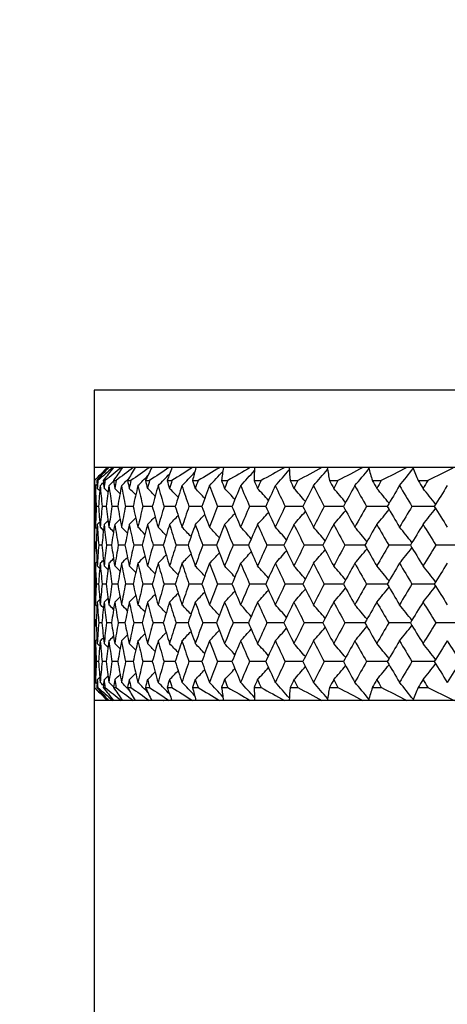
# Model space of a CAD drawing. Units: millimetres. Extents: x 0 to 282, y 0 to 406.
# Drawn here: x 197 to 203, y 107 to 122 of the extents above; entities that cross this region are included whole.
import ezdxf
from ezdxf import colors
from ezdxf.entities.mleader import LeaderData, LeaderLine
from ezdxf.enums import TextEntityAlignment as Align
from ezdxf.math import Vec2, Vec3

# ---------------------------------------------------------------- set-up
doc = ezdxf.new("R2010")
doc.units = ezdxf.units.MM
for name, color, linetype in [('5201260_SH1_ROSE', 7, 'Continuous'), ('5201300_SH1_ROSE', 7, 'Continuous'), ('Default', 7, 'Continuous')]:
    doc.layers.add(name, color=color, linetype=linetype)
doc.styles.add('SEACAD_Arial', font='arial.ttf')
doc.styles.add('SEACAD_Solid_Edge_ANSI1_Symbols', font='semeca1.ttf')
doc.dimstyles.new('DM_Graff_Europa', dxfattribs={"dimtxt": 3.75, "dimasz": 3.75, "dimexe": 1.875, "dimexo": 0, "dimgap": 0.9375, "dimtad": 1, "dimdec": 4, "dimlfac": 0.098425, "dimlunit": 5, "dimtxsty": 'SEACAD_Arial', "dimblk1": '_SE_FILLED', "dimblk2": '_SE_FILLED', "dimsah": 1, "dimcen": 1.875, "dimadec": 0, "dimazin": 0, "dimtfac": 0.7, "dimtdec": 0, "dimtmove": 0, "dimatfit": 3, "dimfxl": 1, "dimfrac": 2, "dimarcsym": 0})

# ---------------------------------------------------------------- blocks, each defined once
blk = doc.blocks.new('SE')
at = {"layer": '5201260_SH1_ROSE', "color": 7, "linetype": 'Continuous'}
for p, q in [((245.409, 116.318), (197.809, 116.318)), ((197.809, 116.318), (197.809, 115.118)), ((245.409, 115.118), (197.809, 115.118))]:
    blk.add_line(p, q, dxfattribs=at)
at = {"layer": '5201300_SH1_ROSE', "color": 7, "linetype": 'Continuous'}
for p, q in [((198.009, 115.118), (197.9, 115.008)), ((197.81, 114.918), (197.813, 114.918)), ((197.849, 114.918), (197.864, 114.918)), ((197.948, 114.918), (197.975, 114.918)), ((198.107, 114.918), (198.146, 114.918)), ((198.325, 114.918), (198.376, 114.918)), ((198.602, 114.918), (198.665, 114.918)), ((198.937, 114.918), (199.012, 114.918)), ((199.33, 114.918), (199.416, 114.918)), ((199.779, 114.918), (199.875, 114.918)), ((200.282, 114.918), (200.39, 114.918)), ((200.84, 114.918), (200.959, 114.918)), ((201.45, 114.918), (201.579, 114.918)), ((202.111, 114.918), (202.25, 114.918)), ((202.822, 114.918), (202.97, 114.918)), ((197.809, 114.539), (197.809, 114.498)), ((197.816, 114.518), (197.809, 114.518)), ((197.875, 114.518), (197.841, 114.518)), ((197.994, 114.518), (197.932, 114.518)), ((198.173, 114.518), (198.083, 114.518)), ((198.411, 114.518), (198.293, 114.518)), ((198.708, 114.518), (198.562, 114.518)), ((199.062, 114.518), (198.89, 114.518)), ((199.473, 114.518), (199.275, 114.518)), ((199.94, 114.518), (199.716, 114.518)), ((200.462, 114.518), (200.213, 114.518)), ((201.038, 114.518), (200.763, 114.518)), ((201.665, 114.518), (201.367, 114.518)), ((202.343, 114.518), (202.021, 114.518)), ((203.069, 114.518), (202.725, 114.518)), ((197.809, 113.939), (197.809, 113.897)), ((197.838, 113.918), (197.817, 113.918)), ((197.928, 113.918), (197.879, 113.918)), ((198.076, 113.918), (198, 113.918)), ((198.285, 113.918), (198.18, 113.918)), ((198.552, 113.918), (198.42, 113.918)), ((198.877, 113.918), (198.719, 113.918)), ((199.26, 113.918), (199.075, 113.918)), ((199.7, 113.918), (199.488, 113.918)), ((200.195, 113.918), (199.957, 113.918)), ((200.743, 113.918), (200.481, 113.918)), ((201.345, 113.918), (201.058, 113.918)), ((201.998, 113.918), (201.688, 113.918)), ((202.7, 113.918), (202.367, 113.918)), ((203.45, 113.918), (203.095, 113.918)), ((197.809, 113.339), (197.809, 113.297)), ((197.816, 113.318), (197.809, 113.318)), ((197.875, 113.318), (197.841, 113.318)), ((197.994, 113.318), (197.932, 113.318)), ((198.173, 113.318), (198.083, 113.318)), ((198.411, 113.318), (198.293, 113.318)), ((198.708, 113.318), (198.562, 113.318)), ((199.062, 113.318), (198.89, 113.318)), ((199.473, 113.318), (199.275, 113.318)), ((199.94, 113.318), (199.716, 113.318)), ((200.462, 113.318), (200.213, 113.318)), ((201.038, 113.318), (200.763, 113.318)), ((201.665, 113.318), (201.367, 113.318)), ((202.343, 113.318), (202.021, 113.318)), ((203.069, 113.318), (202.725, 113.318)), ((197.809, 112.738), (197.809, 112.697)), ((197.838, 112.718), (197.817, 112.718)), ((197.928, 112.718), (197.879, 112.718)), ((198.076, 112.718), (198, 112.718)), ((198.285, 112.718), (198.18, 112.718)), ((198.552, 112.718), (198.42, 112.718)), ((198.877, 112.718), (198.719, 112.718)), ((199.26, 112.718), (199.075, 112.718)), ((199.7, 112.718), (199.488, 112.718)), ((200.195, 112.718), (199.957, 112.718)), ((200.743, 112.718), (200.481, 112.718)), ((201.345, 112.718), (201.058, 112.718)), ((201.998, 112.718), (201.688, 112.718)), ((202.7, 112.718), (202.367, 112.718)), ((203.45, 112.718), (203.095, 112.718)), ((197.809, 112.139), (197.809, 112.097)), ((197.816, 112.118), (197.809, 112.118)), ((197.875, 112.118), (197.841, 112.118)), ((197.994, 112.118), (197.932, 112.118)), ((198.173, 112.118), (198.083, 112.118)), ((198.411, 112.118), (198.293, 112.118)), ((198.708, 112.118), (198.562, 112.118)), ((199.062, 112.118), (198.89, 112.118)), ((199.473, 112.118), (199.275, 112.118)), ((199.94, 112.118), (199.716, 112.118)), ((200.462, 112.118), (200.213, 112.118)), ((201.038, 112.118), (200.763, 112.118)), ((201.665, 112.118), (201.367, 112.118)), ((202.343, 112.118), (202.021, 112.118)), ((203.069, 112.118), (202.725, 112.118)), ((197.81, 111.718), (197.813, 111.718)), ((197.849, 111.718), (197.864, 111.718)), ((197.9, 111.628), (198.009, 111.518)), ((197.948, 111.718), (197.975, 111.718)), ((198.107, 111.718), (198.146, 111.718)), ((198.325, 111.718), (198.376, 111.718)), ((198.602, 111.718), (198.665, 111.718)), ((198.937, 111.718), (199.012, 111.718)), ((199.33, 111.718), (199.416, 111.718)), ((199.778, 111.718), (199.875, 111.718)), ((200.282, 111.718), (200.39, 111.718)), ((200.84, 111.718), (200.959, 111.718)), ((201.45, 111.718), (201.579, 111.718)), ((202.111, 111.718), (202.25, 111.718)), ((202.822, 111.718), (202.97, 111.718)), ((197.809, 111.518), (197.809, 111.518)), ((197.817, 111.518), (197.817, 111.518)), ((197.838, 111.518), (197.817, 111.518)), ((197.879, 111.518), (197.838, 111.518)), ((197.838, 111.518), (197.838, 111.518)), ((197.879, 111.518), (197.838, 111.518)), ((197.902, 111.518), (197.879, 111.518)), ((197.879, 111.518), (197.879, 111.518)), ((197.928, 111.518), (197.879, 111.518)), ((198, 111.518), (197.928, 111.518)), ((197.928, 111.518), (197.928, 111.518)), ((198, 111.518), (197.928, 111.518)), ((198.05, 111.518), (198, 111.518)), ((198, 111.518), (198, 111.518)), ((198.076, 111.518), (198, 111.518)), ((198.18, 111.518), (198.076, 111.518)), ((198.076, 111.518), (198.076, 111.518)), ((198.18, 111.518), (198.076, 111.518)), ((198.259, 111.518), (198.18, 111.518)), ((198.18, 111.518), (198.18, 111.518)), ((198.285, 111.518), (198.18, 111.518)), ((198.42, 111.518), (198.285, 111.518)), ((198.285, 111.518), (198.285, 111.518)), ((198.42, 111.518), (198.285, 111.518)), ((198.526, 111.518), (198.42, 111.518)), ((198.42, 111.518), (198.42, 111.518)), ((198.552, 111.518), (198.42, 111.518)), ((198.719, 111.518), (198.552, 111.518)), ((198.552, 111.518), (198.552, 111.518)), ((198.719, 111.518), (198.552, 111.518)), ((198.852, 111.518), (198.719, 111.518)), ((198.719, 111.518), (198.719, 111.518)), ((198.877, 111.518), (198.719, 111.518)), ((198.877, 111.518), (198.878, 111.518)), ((199.075, 111.518), (198.877, 111.518)), ((199.075, 111.518), (198.878, 111.518)), ((199.234, 111.518), (199.075, 111.518)), ((199.075, 111.518), (199.075, 111.518)), ((199.26, 111.518), (199.075, 111.518)), ((199.26, 111.518), (199.261, 111.518)), ((199.488, 111.518), (199.26, 111.518)), ((199.488, 111.518), (199.261, 111.518)), ((199.674, 111.518), (199.488, 111.518)), ((199.488, 111.518), (199.488, 111.518)), ((199.7, 111.518), (199.488, 111.518)), ((199.957, 111.518), (199.7, 111.518)), ((199.7, 111.518), (199.7, 111.518)), ((199.957, 111.518), (199.7, 111.518)), ((200.169, 111.518), (199.957, 111.518)), ((199.957, 111.518), (199.957, 111.518)), ((200.195, 111.518), (199.957, 111.518)), ((200.481, 111.518), (200.195, 111.518)), ((200.195, 111.518), (200.195, 111.518)), ((200.481, 111.518), (200.195, 111.518)), ((200.717, 111.518), (200.481, 111.518)), ((200.481, 111.518), (200.481, 111.518)), ((200.743, 111.518), (200.481, 111.518)), ((200.743, 111.518), (200.744, 111.518)), ((201.058, 111.518), (200.743, 111.518)), ((201.058, 111.518), (200.744, 111.518)), ((201.345, 111.518), (201.058, 111.518)), ((201.058, 111.518), (201.058, 111.518)), ((201.331, 111.518), (201.058, 111.518)), ((201.687, 111.518), (201.345, 111.518)), ((201.345, 111.518), (201.345, 111.518)), ((201.688, 111.518), (201.345, 111.518)), ((201.998, 111.518), (201.687, 111.518)), ((201.688, 111.518), (201.687, 111.518)), ((201.963, 111.518), (201.688, 111.518)), ((201.998, 111.518), (201.963, 111.518)), ((202.367, 111.518), (201.998, 111.518)), ((201.998, 111.518), (201.998, 111.518)), ((202.367, 111.518), (201.998, 111.518)), ((202.7, 111.518), (202.367, 111.518)), ((202.367, 111.518), (202.367, 111.518)), ((202.645, 111.518), (202.367, 111.518)), ((202.7, 111.518), (202.645, 111.518)), ((203.095, 111.518), (202.7, 111.518)), ((202.7, 111.518), (202.7, 111.518)), ((203.095, 111.518), (202.7, 111.518)), ((203.45, 111.518), (203.095, 111.518)), ((203.095, 111.518), (203.095, 111.518)), ((203.374, 111.518), (203.095, 111.518))]:
    blk.add_line(p, q, dxfattribs=at)
for centre, radius, start, end in [((210.052, 102.856), 17.186, 135.0011, 135.4257), ((210.73, 101.553), 18.587, 133.1283, 134.0227), ((208.798, 105.235), 14.617, 137.4544, 138.5097), ((212.304, 98.577), 21.807, 130.6646, 131.4645), ((207.754, 107.256), 12.445, 140.8192, 141.9974), ((214.099, 95.153), 25.507, 128.4901, 129.2063), ((206.919, 108.958), 10.639, 144.6182, 145.9288), ((216.12, 91.248), 29.721, 126.5695, 127.2118), ((206.292, 110.38), 9.169, 148.8868, 150.3357), ((218.378, 86.823), 34.487, 124.8718, 125.4488), ((182.485, 130.714), 22.539, 315.2253, 315.7867), ((205.873, 111.564), 8.007, 153.6466, 155.233), ((220.882, 81.841), 39.846, 123.3698, 123.889), ((182.788, 130.508), 22.401, 315.6145, 316.2743), ((205.662, 112.551), 7.129, 158.8947, 160.6081), ((223.647, 76.261), 45.84, 122.0402, 122.5084), ((183.143, 130.268), 22.244, 316.0823, 316.8142), ((205.66, 113.388), 6.512, 164.5929, 166.4105), ((226.691, 70.033), 52.522, 120.8632, 121.2859), ((183.547, 129.996), 22.073, 316.6312, 317.4176), ((205.869, 114.121), 6.143, 170.6595, 172.5452), ((230.036, 63.105), 59.952, 119.8217, 120.20383), ((183.995, 129.695), 21.892, 317.2639, 318.0922), ((206.294, 114.8), 6.013, 176.9679, 178.8751), ((233.712, 55.409), 68.203, 118.90114, 119.2469), ((184.484, 129.368), 21.706, 317.9835, 318.8446), ((206.936, 115.477), 6.122, 183.358, 185.2352), ((237.759, 46.864), 77.367, 118.08923, 118.4022), ((185.008, 129.018), 21.523, 318.7935, 319.6802), ((207.802, 116.205), 6.481, 189.6576, 191.4562), ((242.225, 37.364), 87.56, 117.37547, 117.65874), ((185.559, 128.649), 21.35, 319.6977, 320.604), ((208.898, 117.043), 7.111, 195.7077, 197.3888), ((247.177, 26.772), 98.935, 116.75099, 117.00718), ((186.13, 128.264), 21.195, 320.7002, 321.621), ((210.23, 118.051), 8.044, 201.3843, 202.9224), ((252.703, 14.906), 111.695, 116.20828, 116.43964), ((181.835, 131.156), 22.847, 314.4211, 314.5125), ((181.91, 131.105), 22.81, 314.5117, 314.6882), ((182.044, 131.014), 22.746, 314.6753, 314.9303), ((182.236, 130.883), 22.655, 314.9128, 315.3297), ((182.316, 98.978), 22.144, 45.5467, 45.5946), ((182.361, 99.007), 22.123, 45.4006, 45.5403), ((182.466, 99.077), 22.074, 45.1893, 45.4132), ((182.629, 99.184), 21.999, 44.9108, 45.2129), ((182.849, 99.33), 21.898, 44.563, 44.9381), ((183.126, 99.512), 21.775, 44.1439, 44.5874), ((183.455, 99.727), 21.632, 43.6512, 44.1592), ((183.835, 99.975), 21.473, 43.0817, 43.6511), ((184.263, 100.253), 21.302, 42.433, 43.0607), ((184.733, 100.558), 21.124, 41.7018, 42.385), ((185.241, 100.886), 20.945, 40.8848, 41.6206), ((185.781, 101.234), 20.772, 39.9783, 40.764), ((186.347, 101.6), 20.613, 38.9785, 39.8112), ((186.928, 101.979), 20.476, 37.8814, 38.758), ((183.078, 129.663), 22.149, 315.8644, 316.3611), ((183.458, 129.409), 21.987, 316.3725, 316.929), ((183.884, 129.125), 21.812, 316.9629, 317.5763), ((184.353, 128.814), 21.63, 317.6386, 318.3061), ((184.86, 128.478), 21.447, 318.4028, 319.1218), ((185.398, 128.121), 21.271, 319.2593, 320.027), ((185.961, 127.747), 21.108, 320.212, 321.0255), ((186.539, 127.359), 20.968, 321.2651, 322.1214), ((181.94, 130.43), 22.673, 314.4291, 314.4757), ((181.985, 130.4), 22.651, 314.4834, 314.6196), ((182.089, 130.329), 22.601, 314.6104, 314.8289), ((182.252, 130.219), 22.524, 314.8108, 315.1057), ((182.472, 130.07), 22.421, 315.0856, 315.4517), ((182.748, 129.884), 22.296, 315.4362, 315.8695), ((182.19, 98.257), 22.329, 45.4577, 45.5517), ((182.265, 98.307), 22.294, 45.28, 45.4611), ((182.399, 98.397), 22.231, 45.036, 45.2975), ((182.591, 98.524), 22.142, 44.7236, 45.06), ((182.839, 98.689), 22.029, 44.3411, 44.7475), ((183.142, 98.89), 21.895, 43.8861, 44.3584), ((183.497, 99.124), 21.743, 43.3558, 43.8905), ((183.901, 99.389), 21.576, 42.7477, 43.3416), ((184.35, 99.683), 21.4, 42.0587, 42.709), ((184.839, 100.002), 21.22, 41.2855, 41.9894), ((185.363, 100.343), 21.042, 40.4247, 41.1795), ((185.916, 100.703), 20.874, 39.4726, 40.2755), ((186.489, 101.079), 20.724, 38.4252, 39.2731), ((183.034, 129.049), 22.044, 315.6484, 316.1177), ((183.388, 128.813), 21.891, 316.1163, 316.6476), ((183.792, 128.546), 21.723, 316.6651, 317.2554), ((184.241, 128.251), 21.546, 317.2978, 317.9439), ((184.73, 127.93), 21.365, 318.0173, 318.7167), ((185.253, 127.586), 21.186, 318.8272, 319.5771), ((185.805, 127.223), 21.017, 319.7312, 320.5288), ((186.377, 126.845), 20.866, 320.7335, 321.5758), ((182.082, 129.686), 22.481, 314.4551, 314.5483), ((182.156, 129.635), 22.445, 314.5457, 314.7254), ((182.29, 129.546), 22.382, 314.7093, 314.9688), ((182.482, 129.417), 22.293, 314.9468, 315.2806), ((182.731, 129.251), 22.179, 315.2593, 315.6629), ((182.042, 97.515), 22.524, 45.516, 45.5631), ((182.087, 97.545), 22.502, 45.3714, 45.5088), ((182.191, 97.615), 22.453, 45.1615, 45.3818), ((182.354, 97.725), 22.376, 44.8842, 45.1814), ((182.574, 97.873), 22.274, 44.5377, 44.9066), ((182.85, 98.057), 22.149, 44.1198, 44.556), ((183.18, 98.276), 22.005, 43.6281, 44.1277), ((183.559, 98.528), 21.843, 43.0597, 43.6197), ((183.986, 98.81), 21.67, 42.412, 43.0293), ((184.455, 99.12), 21.489, 41.6818, 42.3536), ((184.962, 99.453), 21.308, 40.8657, 41.5894), ((185.501, 99.807), 21.133, 39.9602, 40.7329), ((186.064, 100.179), 20.972, 38.9614, 39.7803), ((186.643, 100.563), 20.834, 37.8653, 38.7273), ((183.011, 128.426), 21.929, 315.434, 315.8746), ((183.34, 128.209), 21.785, 315.8622, 316.3672), ((183.72, 127.96), 21.625, 316.3703, 316.9361), ((184.147, 127.68), 21.453, 316.9607, 317.5844), ((184.617, 127.374), 21.275, 317.6364, 318.3151), ((185.124, 127.044), 21.095, 318.4007, 319.1317), ((185.663, 126.693), 20.921, 319.2572, 320.0377), ((186.228, 126.325), 20.761, 320.2099, 321.037), ((186.808, 125.944), 20.625, 321.263, 322.1336), ((182.202, 128.963), 22.299, 314.4268, 314.4742), ((181.931, 96.79), 22.701, 45.464, 45.5564), ((182.247, 128.934), 22.278, 314.4812, 314.6197), ((182.006, 96.841), 22.665, 45.2877, 45.4658), ((182.351, 128.864), 22.229, 314.6082, 314.8304), ((182.14, 96.932), 22.601, 45.045, 45.3022), ((182.514, 128.755), 22.153, 314.8086, 315.1084), ((182.332, 97.062), 22.511, 44.7339, 45.0648), ((182.734, 128.609), 22.052, 315.0834, 315.4557), ((182.58, 97.229), 22.396, 44.3526, 44.7523), ((182.883, 97.433), 22.259, 43.8986, 44.3631), ((183.238, 97.671), 22.104, 43.3694, 43.8953), ((183.642, 97.941), 21.934, 42.7622, 43.3464), ((184.09, 98.24), 21.755, 42.0741, 42.7137), ((184.579, 98.565), 21.571, 41.3018, 41.9942), ((185.102, 98.912), 21.39, 40.4419, 41.1842), ((185.654, 99.278), 21.219, 39.4906, 40.2802), ((186.225, 99.66), 21.066, 38.4439, 39.2778), ((183.009, 127.796), 21.802, 315.2208, 315.6312), ((183.312, 127.597), 21.669, 315.61, 316.0872), ((183.667, 127.365), 21.518, 316.0779, 316.6181), ((184.072, 127.102), 21.352, 316.6268, 317.2269), ((184.521, 126.811), 21.177, 317.2595, 317.9165), ((185.011, 126.495), 20.998, 317.9791, 318.6903), ((185.537, 126.156), 20.821, 318.7891, 319.5516), ((186.09, 125.799), 20.654, 319.6933, 320.5044), ((186.665, 125.427), 20.505, 320.6959, 321.5524), ((181.995, 96.242), 22.608, 45.5599, 45.6068), ((182.359, 128.224), 22.1, 314.4167, 314.5114), ((182.04, 96.273), 22.587, 45.4157, 45.5524), ((182.434, 128.174), 22.065, 314.5073, 314.69), ((182.144, 96.343), 22.537, 45.2062, 45.4254), ((182.568, 128.086), 22.002, 314.6709, 314.9347), ((182.308, 96.454), 22.459, 44.9292, 45.225), ((182.76, 127.959), 21.914, 314.9083, 315.2477), ((182.529, 96.603), 22.356, 44.583, 44.9502), ((182.805, 96.788), 22.23, 44.1655, 44.5996), ((183.135, 97.009), 22.083, 43.674, 44.1714), ((183.515, 97.263), 21.92, 43.1057, 43.6633), ((183.943, 97.547), 21.744, 42.4581, 43.0729), ((184.413, 97.859), 21.561, 41.728, 42.3972), ((184.921, 98.195), 21.377, 40.9121, 41.6328), ((185.461, 98.552), 21.199, 40.0065, 40.7762), ((186.025, 98.926), 21.035, 39.0077, 39.8233), ((186.606, 99.313), 20.894, 37.9114, 38.77), ((186.443, 125.046), 21.098, 321.2459, 322.0965), ((182.376, 127.777), 22.566, 315.066, 315.4296), ((182.652, 127.59), 22.439, 315.4166, 315.847), ((182.981, 127.367), 22.291, 315.8448, 316.3381), ((183.361, 127.111), 22.127, 316.3529, 316.9056), ((183.788, 126.825), 21.951, 316.9433, 317.5525), ((184.257, 126.511), 21.767, 317.619, 318.2821), ((184.764, 126.173), 21.582, 318.3833, 319.0975), ((185.302, 125.813), 21.404, 319.2399, 320.0025), ((185.865, 125.436), 21.239, 320.1927, 321.0008), ((181.843, 128.14), 22.819, 314.4094, 314.4557), ((182.304, 95.963), 22.174, 45.4762, 45.5703), ((181.888, 128.11), 22.798, 314.4638, 314.5991), ((182.378, 96.012), 22.139, 45.2979, 45.4797), ((181.992, 128.038), 22.747, 314.5908, 314.8078), ((182.512, 96.101), 22.077, 45.0533, 45.3161), ((182.155, 127.927), 22.669, 314.7912, 315.084), ((182.704, 96.228), 21.988, 44.6501, 45.0787), ((182.953, 96.392), 21.876, 44.1882, 44.7662), ((183.256, 96.591), 21.743, 43.6974, 44.377), ((183.611, 96.824), 21.591, 43.1551, 43.9091), ((184.015, 97.087), 21.425, 42.5499, 43.3602), ((184.465, 97.379), 21.25, 41.8739, 42.7275), ((184.954, 97.696), 21.071, 41.1206, 42.0079), ((185.479, 98.036), 20.894, 40.2842, 41.198), ((186.033, 98.394), 20.726, 39.3598, 40.2938), ((186.607, 98.767), 20.577, 38.3424, 39.2914), ((210.065, 123.793), 17.204, 224.575, 224.9988), ((210.75, 125.104), 18.615, 225.9775, 226.8705), ((208.798, 121.402), 14.616, 221.4921, 222.5474), ((212.342, 128.103), 21.864, 228.5349, 229.3327), ((207.744, 119.373), 12.432, 218.0057, 219.1851), ((214.16, 131.557), 25.603, 230.7925, 231.506), ((206.901, 117.667), 10.617, 214.0758, 215.3892), ((216.211, 135.506), 29.87, 232.7864, 233.4255), ((206.267, 116.243), 9.141, 209.6707, 211.1242), ((218.504, 139.988), 34.703, 234.549, 235.1224), ((205.842, 115.06), 7.974, 204.7754, 206.3685), ((221.053, 145.046), 40.149, 236.1084, 236.6237), ((205.626, 114.074), 7.092, 199.4024, 201.1249), ((223.872, 150.725), 46.255, 237.4887, 237.9526), ((205.62, 113.24), 6.471, 193.6021, 195.4314), ((226.983, 157.077), 53.079, 238.7109, 239.1291), ((205.824, 112.511), 6.097, 187.4695, 189.3695), ((230.41, 164.166), 60.688, 239.79281, 240.17023), ((206.242, 111.837), 5.96, 181.1414, 183.0653), ((234.187, 172.065), 69.166, 240.74954, 241.09042), ((206.876, 111.167), 6.061, 174.7826, 176.6786), ((238.357, 180.868), 78.615, 241.59407, 241.90201), ((207.731, 110.448), 6.408, 168.5625, 170.3814), ((242.977, 190.695), 89.169, 242.33738, 242.61548), ((208.813, 109.622), 7.022, 162.6302, 164.3324), ((248.122, 201.703), 101.002, 242.9888, 243.23969), ((210.128, 108.632), 7.932, 157.0964, 158.656), ((253.892, 214.102), 114.348, 243.55621, 243.78214)]:
    blk.add_arc(centre, radius, start, end, dxfattribs=at)
for centre, major_axis, ratio, start_param, end_param in [((221.609, 113.676), (-16.811, 17.883), 0.942052, 0.793975, 0.799026), ((221.609, 113.676), (-16.212, 18.039), 0.965976, 0.803835, 0.808886), ((221.609, 113.676), (-14.016, 19.46), 0.988449, 0.903379, 0.916815), ((221.609, 113.676), (-17.195, 17.944), 0.91704, 0.80112, 0.814557), ((221.609, 113.676), (-17.46, 18.056), 0.89575, 0.804961, 0.810012), ((221.609, 113.676), (-14.951, -18.821), 0.983856, -0.959424, -0.954373), ((221.609, 113.676), (-16.367, -17.974), 0.961339, -0.900476, -0.88704), ((221.609, 113.676), (-17.728, 18.214), 0.87183, 0.8184, 0.831836), ((221.609, 113.676), (-17.944, 18.363), 0.851456, 0.824804, 0.829855), ((221.609, 113.676), (-16.918, -17.887), 0.935879, -0.898254, -0.893204), ((221.609, 113.676), (-17.232, -17.957), 0.914199, -0.899368, -0.885932), ((221.609, 113.676), (-18.178, 18.541), 0.828545, 0.839883, 0.853319), ((221.609, 113.676), (-18.373, 18.7), 0.809011, 0.847159, 0.85221), ((221.609, 113.676), (-17.528, -18.093), 0.889847, -0.911357, -0.906307), ((221.609, 113.676), (-17.758, -18.233), 0.869112, -0.917084, -0.903648), ((221.609, 113.676), (-18.59, 18.883), 0.787022, 0.862899, 0.876335), ((221.609, 113.676), (-18.773, 19.043), 0.768254, 0.870574, 0.875624), ((221.609, 113.676), (-18.002, -18.406), 0.845805, -0.931692, -0.926642), ((221.609, 113.676), (-18.204, -18.562), 0.82594, -0.938705, -0.925269), ((221.609, 113.676), (-18.977, 19.225), 0.747107, 0.886644, 0.90008), ((221.609, 113.676), (-19.151, 19.383), 0.72904, 0.894533, 0.899584), ((221.609, 113.676), (-18.427, -18.745), 0.803589, -0.954236, -0.949185), ((221.609, 113.676), (-18.614, -18.904), 0.78452, -0.961781, -0.948345), ((221.609, 113.676), (-19.346, 19.562), 0.708662, 0.910793, 0.924229), ((221.609, 113.676), (-19.512, 19.716), 0.691236, 0.918811, 0.923861), ((221.609, 113.676), (-18.823, -19.087), 0.763042, -0.977741, -0.972691), ((221.609, 113.676), (-19, -19.246), 0.7447, -0.985558, -0.972122), ((221.609, 113.676), (-19.698, 19.891), 0.671563, 0.935188, 0.948624), ((221.609, 113.676), (-19.857, 20.04), 0.654723, 0.943289, 0.948339), ((221.609, 113.676), (-19.199, -19.427), 0.724019, -1.001752, -0.996702), ((221.609, 113.676), (-19.368, -19.582), 0.706341, -1.009725, -0.996289), ((221.609, 113.676), (-20.035, 20.209), 0.635695, 0.959745, 0.973181), ((221.609, 113.676), (-20.187, 20.354), 0.619392, 0.967903, 0.972953), ((221.609, 113.676), (-19.558, -19.759), 0.686391, -1.026061, -1.02101), ((221.609, 113.676), (-19.719, -19.91), 0.669321, -1.034132, -1.020696), ((221.609, 113.676), (-20.357, 20.517), 0.600954, 0.984413, 0.997849), ((221.609, 113.676), (-20.502, 20.657), 0.585145, 0.992612, 0.997662), ((221.609, 113.676), (-19.901, -20.082), 0.650038, -1.05056, -1.045509), ((221.609, 113.676), (-20.055, -20.229), 0.633525, -1.058697, -1.045261), ((221.609, 113.676), (-20.665, 20.814), 0.567248, 1.009162, 1.022598), ((221.609, 113.676), (-20.804, 20.948), 0.551889, 1.01739, 1.022441), ((221.609, 113.676), (-20.229, -20.394), 0.614855, -1.075188, -1.070137), ((221.609, 113.676), (-20.376, -20.536), 0.598851, -1.083371, -1.069935), ((221.609, 113.676), (-20.959, 21.098), 0.534489, 1.03397, 1.047406), ((221.609, 113.676), (-21.091, 21.226), 0.519544, 1.042221, 1.047272), ((221.609, 113.676), (-20.542, -20.696), 0.580741, -1.099907, -1.094857), ((221.609, 113.676), (-20.684, -20.832), 0.565205, -1.108124, -1.094688), ((221.609, 113.676), (-21.239, 21.37), 0.502599, 1.058824, 1.07226), ((221.609, 113.676), (-21.364, 21.492), 0.488033, 1.067092, 1.072143), ((221.609, 113.676), (-20.842, -20.985), 0.54761, -1.124693, -1.119643), ((221.609, 113.676), (-20.977, -21.115), 0.532502, -1.132936, -1.1195), ((221.609, 113.676), (-21.504, 21.629), 0.471504, 1.083713, 1.097149), ((221.609, 113.676), (-21.623, 21.745), 0.457285, 1.091995, 1.097046), ((221.609, 113.676), (-21.127, -21.262), 0.515378, -1.14953, -1.14448), ((221.609, 113.676), (-21.255, -21.386), 0.500663, -1.157792, -1.144356), ((221.609, 113.676), (-16.271, 18.012), 0.964305, 0.806453, 0.818905), ((221.609, 113.676), (-16.212, 18.039), 0.965976, 0.820582, 0.833187), ((221.609, 113.676), (-16.811, 17.883), 0.942052, 0.810722, 0.824158), ((221.609, 113.676), (-14.951, -18.821), 0.983856, 5.340508, 5.353945), ((221.609, 113.676), (-17.46, 18.056), 0.89575, 0.821708, 0.835144), ((221.609, 113.676), (-16.918, -17.887), 0.935879, -0.881507, -0.868071), ((221.609, 113.676), (-17.944, 18.363), 0.851456, 0.841551, 0.854987), ((221.609, 113.676), (-17.528, -18.093), 0.889847, -0.89461, -0.881174), ((221.609, 113.676), (-18.373, 18.7), 0.809011, 0.863906, 0.877343), ((221.609, 113.676), (-18.002, -18.406), 0.845805, -0.914945, -0.901509), ((221.609, 113.676), (-18.773, 19.043), 0.768254, 0.887321, 0.900757), ((221.609, 113.676), (-18.427, -18.745), 0.803589, -0.937489, -0.924053), ((221.609, 113.676), (-19.151, 19.383), 0.72904, 0.91128, 0.924717), ((221.609, 113.676), (-18.823, -19.087), 0.763042, -0.960994, -0.947558), ((221.609, 113.676), (-19.512, 19.716), 0.691236, 0.935558, 0.948994), ((221.609, 113.676), (-19.199, -19.427), 0.724019, -0.985005, -0.971569), ((221.609, 113.676), (-19.857, 20.04), 0.654723, 0.960036, 0.973472), ((221.609, 113.676), (-19.558, -19.759), 0.686391, -1.009314, -0.995878), ((221.609, 113.676), (-20.187, 20.354), 0.619392, 0.98465, 0.998086), ((221.609, 113.676), (-19.901, -20.082), 0.650038, -1.033813, -1.020377), ((221.609, 113.676), (-20.502, 20.657), 0.585145, 1.009359, 1.022795), ((221.609, 113.676), (-20.229, -20.394), 0.614855, -1.058441, -1.045005), ((221.609, 113.676), (-20.804, 20.948), 0.551889, 1.034137, 1.047573), ((221.609, 113.676), (-20.542, -20.696), 0.580741, -1.08316, -1.069724), ((221.609, 113.676), (-21.091, 21.226), 0.519544, 1.058968, 1.072404), ((221.609, 113.676), (-20.842, -20.985), 0.54761, -1.107946, -1.09451), ((221.609, 113.676), (-21.364, 21.492), 0.488033, 1.083839, 1.097276), ((221.609, 113.676), (-21.127, -21.262), 0.515378, -1.132783, -1.119347), ((221.609, 113.676), (-21.623, 21.745), 0.457285, 1.108742, 1.122179), ((221.609, 113.676), (-14.016, 19.46), 0.988449, 0.928512, 0.941078), ((221.609, 113.676), (-16.271, 18.012), 0.964305, 0.830602, 0.844038), ((221.609, 113.676), (-16.367, -17.974), 0.961339, -0.875343, -0.861907), ((221.609, 113.676), (-17.195, 17.944), 0.91704, 0.826253, 0.839689), ((221.609, 113.676), (-17.232, -17.957), 0.914199, -0.874235, -0.860799), ((221.609, 113.676), (-17.728, 18.214), 0.87183, 0.843532, 0.856968), ((221.609, 113.676), (-17.758, -18.233), 0.869112, -0.891951, -0.878515), ((221.609, 113.676), (-18.178, 18.541), 0.828545, 0.865015, 0.878452), ((221.609, 113.676), (-18.204, -18.562), 0.82594, -0.913572, -0.900136), ((221.609, 113.676), (-18.59, 18.883), 0.787022, 0.888032, 0.901468), ((221.609, 113.676), (-18.614, -18.904), 0.78452, -0.936648, -0.923212), ((221.609, 113.676), (-18.977, 19.225), 0.747107, 0.911777, 0.925213), ((221.609, 113.676), (-19, -19.246), 0.7447, -0.960425, -0.946989), ((221.609, 113.676), (-19.346, 19.562), 0.708662, 0.935925, 0.949361), ((221.609, 113.676), (-19.368, -19.582), 0.706341, -0.984593, -0.971156), ((221.609, 113.676), (-19.698, 19.891), 0.671563, 0.96032, 0.973757), ((221.609, 113.676), (-19.719, -19.91), 0.669321, -1.009, -0.995563), ((221.609, 113.676), (-20.035, 20.209), 0.635695, 0.984877, 0.998313), ((221.609, 113.676), (-20.055, -20.229), 0.633525, -1.033565, -1.020128), ((221.609, 113.676), (-20.357, 20.517), 0.600954, 1.009546, 1.022982), ((221.609, 113.676), (-20.376, -20.536), 0.598851, -1.058239, -1.044803), ((221.609, 113.676), (-20.665, 20.814), 0.567248, 1.034295, 1.047731), ((221.609, 113.676), (-20.684, -20.832), 0.565205, -1.082992, -1.069556), ((221.609, 113.676), (-20.959, 21.098), 0.534489, 1.059103, 1.072539), ((221.609, 113.676), (-20.977, -21.115), 0.532502, -1.107803, -1.094367), ((221.609, 113.676), (-21.239, 21.37), 0.502599, 1.083957, 1.097393), ((221.609, 113.676), (-21.255, -21.386), 0.500663, -1.132659, -1.119223), ((221.609, 113.676), (-21.504, 21.629), 0.471504, 1.108846, 1.122282), ((221.609, 113.676), (-14.951, -18.821), 0.983856, 5.365641, 5.379077), ((221.609, 113.676), (-16.811, 17.883), 0.942052, 0.835855, 0.849291), ((221.609, 113.676), (-16.918, -17.887), 0.935879, -0.856375, -0.842938), ((221.609, 113.676), (-17.46, 18.056), 0.89575, 0.846841, 0.860277), ((221.609, 113.676), (-17.528, -18.093), 0.889847, -0.869477, -0.856041), ((221.609, 113.676), (-17.944, 18.363), 0.851456, 0.866684, 0.88012), ((221.609, 113.676), (-18.002, -18.406), 0.845805, -0.889813, -0.876376), ((221.609, 113.676), (-18.373, 18.7), 0.809011, 0.889039, 0.902475), ((221.609, 113.676), (-18.427, -18.745), 0.803589, -0.912356, -0.89892), ((221.609, 113.676), (-18.773, 19.043), 0.768254, 0.912453, 0.92589), ((221.609, 113.676), (-18.823, -19.087), 0.763042, -0.935862, -0.922425), ((221.609, 113.676), (-19.151, 19.383), 0.72904, 0.936413, 0.949849), ((221.609, 113.676), (-19.199, -19.427), 0.724019, -0.959872, -0.946436), ((221.609, 113.676), (-19.512, 19.716), 0.691236, 0.96069, 0.974127), ((221.609, 113.676), (-19.558, -19.759), 0.686391, -0.984181, -0.970745), ((221.609, 113.676), (-19.857, 20.04), 0.654723, 0.985169, 0.998605), ((221.609, 113.676), (-19.901, -20.082), 0.650038, -1.00868, -0.995244), ((221.609, 113.676), (-20.187, 20.354), 0.619392, 1.009782, 1.023218), ((221.609, 113.676), (-20.229, -20.394), 0.614855, -1.033308, -1.019872), ((221.609, 113.676), (-20.502, 20.657), 0.585145, 1.034491, 1.047927), ((221.609, 113.676), (-20.542, -20.696), 0.580741, -1.058027, -1.044591), ((221.609, 113.676), (-20.804, 20.948), 0.551889, 1.05927, 1.072706), ((221.609, 113.676), (-20.842, -20.985), 0.54761, -1.082814, -1.069377), ((221.609, 113.676), (-21.091, 21.226), 0.519544, 1.084101, 1.097537), ((221.609, 113.676), (-21.127, -21.262), 0.515378, -1.107651, -1.094214), ((221.609, 113.676), (-21.364, 21.492), 0.488033, 1.108972, 1.122408), ((221.609, 113.676), (-21.399, -21.526), 0.48397, -1.132526, -1.11909), ((221.609, 113.676), (-13.463, 19.823), 0.990066, 0.969567, 0.982134), ((221.609, 113.676), (-14.684, -19.005), 0.98552, 5.365624, 5.378152), ((221.609, 113.676), (-16.367, -17.974), 0.961339, -0.850211, -0.836775), ((221.609, 113.676), (-16.271, 18.012), 0.964305, 0.855734, 0.869171), ((221.609, 113.676), (-17.232, -17.957), 0.914199, -0.849102, -0.835666), ((221.609, 113.676), (-17.195, 17.944), 0.91704, 0.851386, 0.864822), ((221.609, 113.676), (-17.758, -18.233), 0.869112, -0.866818, -0.853382), ((221.609, 113.676), (-17.728, 18.214), 0.87183, 0.868665, 0.882101), ((221.609, 113.676), (-18.204, -18.562), 0.82594, -0.888439, -0.875003), ((221.609, 113.676), (-18.178, 18.541), 0.828545, 0.890148, 0.903584), ((221.609, 113.676), (-18.614, -18.904), 0.78452, -0.911516, -0.89808), ((221.609, 113.676), (-18.59, 18.883), 0.787022, 0.913164, 0.9266), ((221.609, 113.676), (-19, -19.246), 0.7447, -0.935293, -0.921856), ((221.609, 113.676), (-18.977, 19.225), 0.747107, 0.936909, 0.950346), ((221.609, 113.676), (-19.368, -19.582), 0.706341, -0.95946, -0.946024), ((221.609, 113.676), (-19.346, 19.562), 0.708662, 0.961058, 0.974494), ((221.609, 113.676), (-19.719, -19.91), 0.669321, -0.983867, -0.970431), ((221.609, 113.676), (-19.698, 19.891), 0.671563, 0.985453, 0.998889), ((221.609, 113.676), (-20.055, -20.229), 0.633525, -1.008432, -0.994996), ((221.609, 113.676), (-20.035, 20.209), 0.635695, 1.01001, 1.023446), ((221.609, 113.676), (-20.376, -20.536), 0.598851, -1.033106, -1.01967), ((221.609, 113.676), (-20.357, 20.517), 0.600954, 1.034679, 1.048115), ((221.609, 113.676), (-20.684, -20.832), 0.565205, -1.057859, -1.044423), ((221.609, 113.676), (-20.665, 20.814), 0.567248, 1.059427, 1.072863), ((221.609, 113.676), (-20.977, -21.115), 0.532502, -1.08267, -1.069234), ((221.609, 113.676), (-20.959, 21.098), 0.534489, 1.084236, 1.097672), ((221.609, 113.676), (-21.255, -21.386), 0.500663, -1.107527, -1.094091), ((221.609, 113.676), (-21.239, 21.37), 0.502599, 1.109089, 1.122526), ((221.609, 113.676), (-21.52, -21.645), 0.469615, -1.132418, -1.118982), ((221.609, 113.676), (-14.951, -18.821), 0.983856, 5.390774, 5.403378), ((221.609, 113.676), (-13.463, 19.823), 0.990066, 0.99383, 1.007267), ((221.609, 113.676), (-16.918, -17.887), 0.935879, -0.831242, -0.817806), ((221.609, 113.676), (-16.811, 17.883), 0.942052, 0.860988, 0.874424), ((221.609, 113.676), (-17.528, -18.093), 0.889847, -0.844345, -0.830908), ((221.609, 113.676), (-17.46, 18.056), 0.89575, 0.871974, 0.88541), ((221.609, 113.676), (-18.002, -18.406), 0.845805, -0.86468, -0.851244), ((221.609, 113.676), (-17.944, 18.363), 0.851456, 0.891817, 0.905253), ((221.609, 113.676), (-18.427, -18.745), 0.803589, -0.887223, -0.873787), ((221.609, 113.676), (-18.373, 18.7), 0.809011, 0.914172, 0.927608), ((221.609, 113.676), (-18.823, -19.087), 0.763042, -0.910729, -0.897293), ((221.609, 113.676), (-18.773, 19.043), 0.768254, 0.937586, 0.951022), ((221.609, 113.676), (-19.199, -19.427), 0.724019, -0.93474, -0.921303), ((221.609, 113.676), (-19.151, 19.383), 0.72904, 0.961546, 0.974982), ((221.609, 113.676), (-19.558, -19.759), 0.686391, -0.959048, -0.945612), ((221.609, 113.676), (-19.512, 19.716), 0.691236, 0.985823, 0.999259), ((221.609, 113.676), (-19.901, -20.082), 0.650038, -0.983547, -0.970111), ((221.609, 113.676), (-19.857, 20.04), 0.654723, 1.010301, 1.023738), ((221.609, 113.676), (-20.229, -20.394), 0.614855, -1.008175, -0.994739), ((221.609, 113.676), (-20.187, 20.354), 0.619392, 1.034915, 1.048351), ((221.609, 113.676), (-20.542, -20.696), 0.580741, -1.032895, -1.019458), ((221.609, 113.676), (-20.502, 20.657), 0.585145, 1.059624, 1.07306), ((221.609, 113.676), (-20.842, -20.985), 0.54761, -1.057681, -1.044245), ((221.609, 113.676), (-20.804, 20.948), 0.551889, 1.084403, 1.097839), ((221.609, 113.676), (-21.127, -21.262), 0.515378, -1.082518, -1.069082), ((221.609, 113.676), (-21.091, 21.226), 0.519544, 1.109234, 1.12267), ((221.609, 113.676), (-21.399, -21.526), 0.48397, -1.107394, -1.093957), ((221.609, 113.676), (-21.364, 21.492), 0.488033, 1.134105, 1.147541), ((221.609, 113.676), (-16.367, -17.974), 0.961339, -0.825078, -0.812512), ((221.609, 113.676), (-14.684, -19.005), 0.98552, 5.389849, 5.403285), ((221.609, 113.676), (-17.232, -17.957), 0.914199, -0.82397, -0.810534), ((221.609, 113.676), (-16.271, 18.012), 0.964305, 0.880867, 0.894303), ((221.609, 113.676), (-17.758, -18.233), 0.869112, -0.841686, -0.82825), ((221.609, 113.676), (-17.195, 17.944), 0.91704, 0.876519, 0.889955), ((221.609, 113.676), (-18.204, -18.562), 0.82594, -0.863307, -0.84987), ((221.609, 113.676), (-17.728, 18.214), 0.87183, 0.893798, 0.907234), ((221.609, 113.676), (-18.614, -18.904), 0.78452, -0.886383, -0.872947), ((221.609, 113.676), (-18.178, 18.541), 0.828545, 0.915281, 0.928717), ((221.609, 113.676), (-19, -19.246), 0.7447, -0.91016, -0.896724), ((221.609, 113.676), (-18.59, 18.883), 0.787022, 0.938297, 0.951733), ((221.609, 113.676), (-19.368, -19.582), 0.706341, -0.934327, -0.920891), ((221.609, 113.676), (-18.977, 19.225), 0.747107, 0.962042, 0.975478), ((221.609, 113.676), (-19.719, -19.91), 0.669321, -0.958734, -0.945298), ((221.609, 113.676), (-19.346, 19.562), 0.708662, 0.986191, 0.999627), ((221.609, 113.676), (-20.055, -20.229), 0.633525, -0.983299, -0.969863), ((221.609, 113.676), (-19.698, 19.891), 0.671563, 1.010586, 1.024022), ((221.609, 113.676), (-20.376, -20.536), 0.598851, -1.007973, -0.994537), ((221.609, 113.676), (-20.035, 20.209), 0.635695, 1.035143, 1.048579), ((221.609, 113.676), (-20.684, -20.832), 0.565205, -1.032726, -1.01929), ((221.609, 113.676), (-20.357, 20.517), 0.600954, 1.059811, 1.073247), ((221.609, 113.676), (-20.977, -21.115), 0.532502, -1.057538, -1.044102), ((221.609, 113.676), (-20.665, 20.814), 0.567248, 1.08456, 1.097996), ((221.609, 113.676), (-21.255, -21.386), 0.500663, -1.082394, -1.068958), ((221.609, 113.676), (-20.959, 21.098), 0.534489, 1.109368, 1.122805), ((221.609, 113.676), (-21.52, -21.645), 0.469615, -1.107285, -1.093849), ((221.609, 113.676), (-21.239, 21.37), 0.502599, 1.134222, 1.147658), ((221.609, 113.676), (-16.416, -17.957), 0.959674, -0.809667, -0.7971), ((221.609, 113.676), (-16.918, -17.887), 0.935879, -0.806109, -0.792673), ((221.609, 113.676), (-13.463, 19.823), 0.990066, 1.018963, 1.032399), ((221.609, 113.676), (-17.528, -18.093), 0.889847, -0.819212, -0.805776), ((221.609, 113.676), (-16.811, 17.883), 0.942052, 0.88612, 0.899557), ((221.609, 113.676), (-18.002, -18.406), 0.845805, -0.839547, -0.826111), ((221.609, 113.676), (-17.46, 18.056), 0.89575, 0.897107, 0.910543), ((221.609, 113.676), (-18.427, -18.745), 0.803589, -0.862091, -0.848654), ((221.609, 113.676), (-17.944, 18.363), 0.851456, 0.916949, 0.930386), ((221.609, 113.676), (-18.823, -19.087), 0.763042, -0.885596, -0.87216), ((221.609, 113.676), (-18.373, 18.7), 0.809011, 0.939305, 0.952741), ((221.609, 113.676), (-19.199, -19.427), 0.724019, -0.909607, -0.896171), ((221.609, 113.676), (-18.773, 19.043), 0.768254, 0.962719, 0.976155), ((221.609, 113.676), (-19.558, -19.759), 0.686391, -0.933916, -0.920479), ((221.609, 113.676), (-19.151, 19.383), 0.72904, 0.986679, 1.000115), ((221.609, 113.676), (-19.901, -20.082), 0.650038, -0.958415, -0.944978), ((221.609, 113.676), (-19.512, 19.716), 0.691236, 1.010956, 1.024392), ((221.609, 113.676), (-20.229, -20.394), 0.614855, -0.983043, -0.969606), ((221.609, 113.676), (-19.857, 20.04), 0.654723, 1.035434, 1.04887), ((221.609, 113.676), (-20.542, -20.696), 0.580741, -1.007762, -0.994326), ((221.609, 113.676), (-20.187, 20.354), 0.619392, 1.060048, 1.073484), ((221.609, 113.676), (-20.842, -20.985), 0.54761, -1.032548, -1.019112), ((221.609, 113.676), (-20.502, 20.657), 0.585145, 1.084757, 1.098193), ((221.609, 113.676), (-21.127, -21.262), 0.515378, -1.057385, -1.043949), ((221.609, 113.676), (-20.804, 20.948), 0.551889, 1.109535, 1.122972), ((221.609, 113.676), (-21.399, -21.526), 0.48397, -1.082261, -1.068825), ((221.609, 113.676), (-21.091, 21.226), 0.519544, 1.134366, 1.147803), ((221.609, 113.676), (-21.656, -21.777), 0.453318, -1.107168, -1.093731), ((221.609, 113.676), (-16.891, -17.885), 0.937509, -0.793386, -0.780856), ((221.609, 113.676), (-17.232, -17.957), 0.914199, -0.798837, -0.785399), ((221.609, 113.676), (-14.684, -19.005), 0.98552, 5.414982, 5.428419), ((221.609, 113.676), (-17.758, -18.233), 0.869112, -0.816553, -0.803115), ((221.609, 113.676), (-16.271, 18.012), 0.964305, 0.906, 0.919438), ((221.609, 113.676), (-18.204, -18.562), 0.82594, -0.838174, -0.824736), ((221.609, 113.676), (-17.195, 17.944), 0.91704, 0.901651, 0.915089), ((221.609, 113.676), (-18.614, -18.904), 0.78452, -0.86125, -0.847813), ((221.609, 113.676), (-17.728, 18.214), 0.87183, 0.918931, 0.932368), ((221.609, 113.676), (-19, -19.246), 0.7447, -0.885027, -0.871589), ((221.609, 113.676), (-18.178, 18.541), 0.828545, 0.940414, 0.953851), ((221.609, 113.676), (-19.368, -19.582), 0.706341, -0.909194, -0.895757), ((221.609, 113.676), (-18.59, 18.883), 0.787022, 0.96343, 0.976867), ((221.609, 113.676), (-19.719, -19.91), 0.669321, -0.933601, -0.920164), ((221.609, 113.676), (-18.977, 19.225), 0.747107, 0.987175, 1.000612), ((221.609, 113.676), (-20.055, -20.229), 0.633525, -0.958166, -0.944729), ((221.609, 113.676), (-19.346, 19.562), 0.708662, 1.011323, 1.024761), ((221.609, 113.676), (-20.376, -20.536), 0.598851, -0.982841, -0.969403), ((221.609, 113.676), (-19.698, 19.891), 0.671563, 1.035719, 1.049156), ((221.609, 113.676), (-20.684, -20.832), 0.565205, -1.007593, -0.994156), ((221.609, 113.676), (-20.035, 20.209), 0.635695, 1.060276, 1.073713), ((221.609, 113.676), (-20.977, -21.115), 0.532502, -1.032405, -1.018967), ((221.609, 113.676), (-20.357, 20.517), 0.600954, 1.084944, 1.098382), ((221.609, 113.676), (-21.255, -21.386), 0.500663, -1.057261, -1.043824), ((221.609, 113.676), (-20.665, 20.814), 0.567248, 1.109693, 1.12313), ((221.609, 113.676), (-21.52, -21.645), 0.469615, -1.082152, -1.068715), ((221.609, 113.676), (-20.959, 21.098), 0.534489, 1.134501, 1.147939), ((221.609, 113.676), (-21.771, -21.89), 0.439292, -1.107071, -1.093633), ((221.609, 113.676), (-21.239, 21.37), 0.502599, 1.159355, 1.172792), ((221.609, 110.791), (-16.724, 17.888), 0.946615, 0.790728, 0.80323), ((221.609, 110.791), (-17.112, 17.92), 0.923103, 0.792725, 0.806161), ((221.609, 110.791), (-10.178, 21.638), 0.994244, 1.077772, 1.091208), ((221.609, 110.791), (-17.665, 18.173), 0.877629, 0.808934, 0.82237), ((221.609, 110.791), (-16.538, -17.921), 0.955059, -0.903945, -0.890509), ((221.609, 110.791), (-18.122, 18.497), 0.834102, 0.830096, 0.843532), ((221.609, 110.791), (-17.309, -17.986), 0.908189, -0.908109, -0.894673), ((221.609, 110.791), (-18.537, 18.838), 0.792357, 0.852974, 0.86641), ((221.609, 110.791), (-17.819, -18.274), 0.863362, -0.926639, -0.913203), ((221.609, 110.791), (-18.928, 19.181), 0.75224, 0.876648, 0.890084), ((221.609, 110.791), (-18.259, -18.607), 0.820428, -0.948527, -0.935091), ((221.609, 110.791), (-19.299, 19.518), 0.71361, 0.900755, 0.914191), ((221.609, 110.791), (-18.666, -18.949), 0.779225, -0.971723, -0.958287), ((221.609, 110.791), (-19.653, 19.848), 0.676342, 0.925124, 0.93856), ((221.609, 110.791), (-19.05, -19.291), 0.739603, -0.995564, -0.982127), ((221.609, 110.791), (-19.992, 20.168), 0.640319, 0.949663, 0.963099), ((221.609, 110.791), (-19.415, -19.626), 0.701427, -1.019769, -1.006333), ((221.609, 110.791), (-20.316, 20.478), 0.605436, 0.974319, 0.987755), ((221.609, 110.791), (-19.764, -19.953), 0.664573, -1.0442, -1.030764), ((221.609, 110.791), (-20.626, 20.776), 0.5716, 0.999058, 1.012495), ((221.609, 110.791), (-20.098, -20.269), 0.628929, -1.068782, -1.055346), ((221.609, 110.791), (-20.921, 21.062), 0.538722, 1.02386, 1.037296), ((221.609, 110.791), (-20.417, -20.575), 0.594395, -1.093468, -1.080031), ((221.609, 110.791), (-21.203, 21.335), 0.506722, 1.048708, 1.062145), ((221.609, 110.791), (-20.723, -20.869), 0.560877, -1.118229, -1.104793), ((221.609, 110.791), (-21.47, 21.596), 0.475527, 1.073593, 1.08703), ((221.609, 110.791), (-21.014, -21.151), 0.528291, -1.143047, -1.129611), ((221.609, 110.791), (-21.724, 21.844), 0.44507, 1.098507, 1.111943), ((221.609, 110.791), (-21.291, -21.421), 0.49656, -1.167909, -1.154472), ((221.609, 110.791), (-16.093, 18.096), 0.968952, 0.815652, 0.82071), ((221.609, 110.791), (-16.757, 17.886), 0.94497, 0.802261, 0.80732), ((221.609, 110.791), (-15.313, -18.575), 0.980883, -0.934694, -0.929635), ((221.609, 110.791), (-17.427, 18.04), 0.89854, 0.812046, 0.817104), ((221.609, 110.791), (-16.965, -17.892), 0.932986, -0.890415, -0.885356), ((221.609, 110.791), (-17.916, 18.343), 0.854127, 0.83163, 0.836689), ((221.609, 110.791), (-17.56, -18.11), 0.887081, -0.904349, -0.89929), ((221.609, 110.791), (-18.348, 18.679), 0.811573, 0.853889, 0.858948), ((221.609, 110.791), (-18.029, -18.427), 0.843155, -0.924892, -0.919833), ((221.609, 110.791), (-18.749, 19.022), 0.770717, 0.877258, 0.882316), ((221.609, 110.791), (-18.452, -18.766), 0.801047, -0.947517, -0.942459), ((221.609, 110.791), (-19.128, 19.362), 0.731411, 0.901192, 0.906251), ((221.609, 110.791), (-18.847, -19.109), 0.760597, -0.971063, -0.966005), ((221.609, 110.791), (-19.49, 19.696), 0.693524, 0.925454, 0.930512), ((221.609, 110.791), (-19.222, -19.448), 0.721664, -0.995097, -0.990038), ((221.609, 110.791), (-19.836, 20.021), 0.656935, 0.949922, 0.954981), ((221.609, 110.791), (-19.579, -19.779), 0.684118, -1.01942, -1.014361), ((221.609, 110.791), (-20.167, 20.335), 0.621535, 0.974529, 0.979587), ((221.609, 110.791), (-19.921, -20.101), 0.64784, -1.043928, -1.03887), ((221.609, 110.791), (-20.483, 20.639), 0.587223, 0.999233, 1.004291), ((221.609, 110.791), (-20.248, -20.413), 0.612725, -1.068563, -1.063504), ((221.609, 110.791), (-20.785, 20.93), 0.553909, 1.024008, 1.029066), ((221.609, 110.791), (-20.561, -20.714), 0.578675, -1.093287, -1.088228), ((221.609, 110.791), (-21.074, 21.21), 0.52151, 1.048836, 1.053894), ((221.609, 110.791), (-20.86, -21.002), 0.545601, -1.118077, -1.113018), ((221.609, 110.791), (-21.348, 21.476), 0.48995, 1.073705, 1.078763), ((221.609, 110.791), (-21.144, -21.278), 0.513422, -1.142916, -1.137858), ((221.609, 110.791), (-21.608, 21.73), 0.459157, 1.098606, 1.103665)]:
    blk.add_ellipse(centre, major_axis=major_axis, ratio=ratio, start_param=start_param, end_param=end_param, dxfattribs=at)
blk = doc.blocks.new('DMBLK20')
at = {"layer": 'Default', "linetype": 'Continuous'}
for points in [[(201.559, 75.631), (201.559, 76.881), (197.809, 76.256)], [(241.659, 75.631), (245.409, 76.256), (241.659, 76.881)]]:
    blk.add_hatch(color=7, dxfattribs=at).paths.add_polyline_path(points)
at = {"layer": 'Default', "color": 7, "linetype": 'Continuous'}
for p, q in [((245.409, 116.318), (245.409, 74.381)), ((197.809, 115.718), (197.809, 74.381)), ((197.809, 76.256), (245.409, 76.256))]:
    blk.add_line(p, q, dxfattribs=at)
for s, style, p in [('4-11/16"', 'SEACAD_Arial', (215.237, 85.443)), ('(', 'SEACAD_Arial', (212.775, 80.943)), (')', 'SEACAD_Arial', (233.758, 80.943)), ('O', 'SEACAD_Solid_Edge_ANSI1_Symbols', (207.748, 80.943)), ('119mm', 'SEACAD_Arial', (215.237, 80.943))]:
    blk.add_text(s, height=3.75, dxfattribs=dict(at, style=style)).set_placement(p, align=Align.TOP_LEFT)
blk = doc.blocks.new('_SE_FILLED')
at = {"color": 0}
blk.add_line((0, 0), (-1, 0), dxfattribs=at)
blk.add_solid([(0, 0), (-1, -0.1665), (-1, 0.1665), (0, 0)], dxfattribs=at)
blk = doc.blocks.new('_Dot')
at = {"color": 0, "linetype": 'ByBlock', "lineweight": -2}
blk.add_line((-0.5, 0), (-1, 0), dxfattribs=at)
at = {"color": 0, "linetype": 'ByBlock', "const_width": 0.5}
blk.add_lwpolyline([(-0.25, 0, 1), (0.25, 0, 1)], format="xyb", close=True, dxfattribs=at)

msp = doc.modelspace()

# ---------------------------------------------------------------- block references
at = {"layer": 'Default'}
msp.add_blockref('SE', (0, 0), dxfattribs=at)

# ---------------------------------------------------------------- dimensions: what is measured, and where the dimension line sits
at = {"layer": 'Default', "color": 7, "linetype": 'Continuous'}
dim = msp.add_linear_dim(base=(245.40941, 76.25553), p1=(197.80941, 115.71802), p2=(245.40941, 116.31802), text='\\A1;%%C (', dimstyle='DM_Graff_Europa', override={"dimpost": '\\X'}, dxfattribs=at)
dim.commit()
dim.dimension.update_dxf_attribs({"geometry": 'DMBLK20', "text_midpoint": (221.60941, 76.25553), "dimtype": 160})

# ---------------------------------------------------------------- leaders
ml = msp.add_multileader_mtext('Standard', dxfattribs=at)
ml.set_content('{\\pxsm0.9;\\fArial|b0||i0||c0|p34;\\W1.;G-11557-***-L1**-**-T\\P}', color=256)
ml.set_leader_properties()
ml.set_arrow_properties(name='DOT')
ml.build(insert=Vec2(0, 0))
ml.multileader.update_dxf_attribs({"leader_type": 0, "dogleg_length": 0, "arrow_head_size": 15})
ctx = ml.context
ctx.base_point, ctx.char_height, ctx.arrow_head_size, ctx.landing_gap_size = Vec3(23.23158, 397.03962), 15, 15, 5.25
notes = []
notes.append((ctx, [(0, (0, 0, 0), (0, 0), (1, 0), 1, [])]))
ctx.mtext.insert = Vec3(25.23158, 404.66712)
for ctx, leaders in notes:
    for number, flags, end, landing, length, lines in leaders:
        leader = LeaderData()
        leader.index, (leader.has_last_leader_line, leader.has_dogleg_vector, leader.attachment_direction) = number, flags
        leader.last_leader_point, leader.dogleg_vector, leader.dogleg_length = Vec3(end), Vec3(landing), length
        for number, points, colour, breaks in lines:
            line = LeaderLine()
            line.index, line.vertices, line.color, line.breaks = number, Vec3.list(points), colors.encode_raw_color(colour), breaks
            leader.lines.append(line)
        ctx.leaders.append(leader)

doc.saveas('drawing.dxf')
